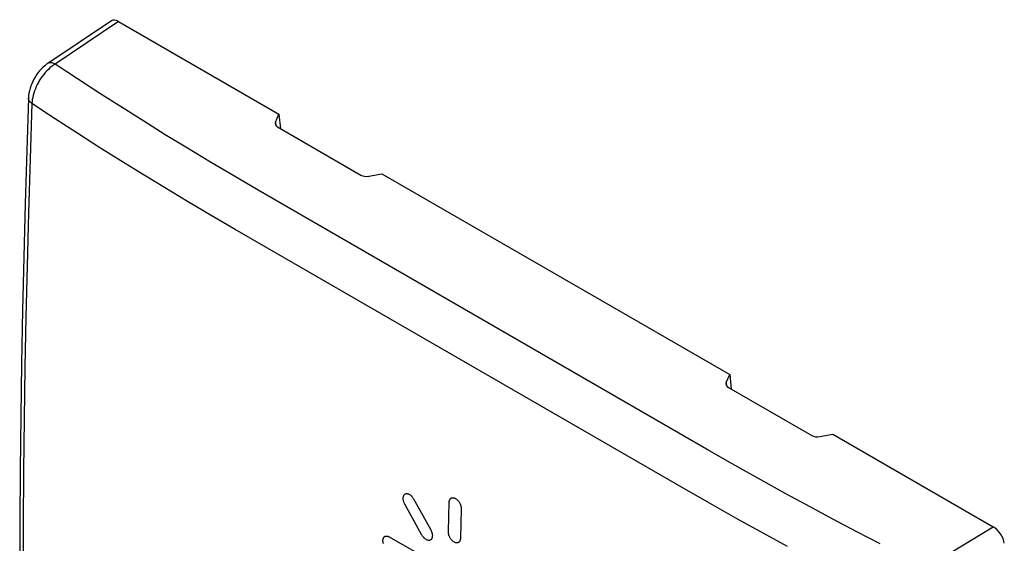
# Model space of a CAD drawing. Units: millimetres. Extents: x 0 to 35.5, y 0 to 55.4.
# Drawn here: x 0 to 34.7, y 36.9 to 55.4 of the extents above; entities that cross this region are included whole.
import ezdxf

# ---------------------------------------------------------------- set-up
doc = ezdxf.new("R2010")
doc.units = ezdxf.units.MM
doc.header["$LTSCALE"] = 16.335
for name, color, linetype in [('ASSI', 7, 'CONTINUOUS'), ('CURVE', 7, 'CONTINUOUS'), ('DRAFT', 7, 'CONTINUOUS'), ('RACCORDO', 7, 'CONTINUOUS')]:
    doc.layers.add(name, color=color, linetype=linetype)

msp = doc.modelspace()

# ---------------------------------------------------------------- linework, layer by layer
at = {"layer": 'ASSI', "color": 7, "linetype": 'CONTINUOUS'}
for p, q in [((3.237, 55.372), (0.988, 53.864)), ((3.483, 55.344), (1.248, 53.846)), ((3.483, 55.344), (9.141, 52.077)), ((0.988, 53.864), (0.949, 53.837)), ((1.01, 53.876), (0.988, 53.864)), ((1.039, 53.886), (1.01, 53.876)), ((1.069, 53.891), (1.039, 53.886)), ((1.102, 53.892), (1.069, 53.891)), ((1.137, 53.887), (1.102, 53.892)), ((1.173, 53.878), (1.137, 53.887)), ((1.21, 53.864), (1.173, 53.878)), ((1.248, 53.846), (1.21, 53.864)), ((0.645, 53.534), (0.593, 53.463)), ((0.699, 53.602), (0.645, 53.534)), ((0.757, 53.667), (0.699, 53.602)), ((0.818, 53.728), (0.757, 53.667)), ((0.882, 53.784), (0.818, 53.728)), ((0.9, 53.543), (0.847, 53.48)), ((0.949, 53.837), (0.882, 53.784)), ((0.955, 53.603), (0.9, 53.543)), ((1.011, 53.66), (0.955, 53.603)), ((1.069, 53.712), (1.011, 53.66)), ((1.128, 53.761), (1.069, 53.712)), ((1.188, 53.806), (1.128, 53.761)), ((1.248, 53.846), (1.188, 53.806)), ((2.041, 53.322), (1.248, 53.846)), ((0.426, 53.154), (0.395, 53.073)), ((0.462, 53.234), (0.426, 53.154)), ((0.502, 53.313), (0.462, 53.234)), ((0.546, 53.389), (0.502, 53.313)), ((0.593, 53.463), (0.546, 53.389)), ((0.66, 53.201), (0.621, 53.127)), ((0.703, 53.274), (0.66, 53.201)), ((0.748, 53.345), (0.703, 53.274)), ((0.796, 53.413), (0.748, 53.345)), ((0.847, 53.48), (0.796, 53.413)), ((2.829, 52.81), (2.041, 53.322)), ((0.328, 52.824), (0.316, 52.739)), ((0.346, 52.907), (0.328, 52.824)), ((0.368, 52.991), (0.346, 52.907)), ((0.395, 53.073), (0.368, 52.991)), ((0.497, 52.822), (0.476, 52.745)), ((0.523, 52.898), (0.497, 52.822)), ((0.552, 52.975), (0.523, 52.898)), ((0.584, 53.051), (0.552, 52.975)), ((0.621, 53.127), (0.584, 53.051)), ((3.61, 52.309), (2.829, 52.81)), ((0.309, 52.641), (0.247, 50.814)), ((0.316, 52.739), (0.309, 52.655)), ((0.309, 52.655), (0.309, 52.641)), ((0.309, 52.628), (0.309, 52.641)), ((0.313, 52.6), (0.309, 52.628)), ((0.321, 52.573), (0.313, 52.6)), ((0.335, 52.547), (0.321, 52.573)), ((0.353, 52.521), (0.335, 52.547)), ((0.375, 52.497), (0.353, 52.521)), ((0.401, 52.473), (0.375, 52.497)), ((0.432, 52.451), (0.401, 52.473)), ((0.437, 52.522), (0.432, 52.451)), ((0.446, 52.595), (0.437, 52.522)), ((0.459, 52.67), (0.446, 52.595)), ((0.476, 52.745), (0.459, 52.67)), ((0.432, 52.451), (0.366, 50.508)), ((1.225, 51.929), (0.432, 52.451)), ((4.377, 51.826), (3.61, 52.309)), ((2.014, 51.419), (1.225, 51.929)), ((5.138, 51.354), (4.377, 51.826)), ((9.02, 51.8), (9.141, 52.077)), ((9.02, 51.8), (9.033, 51.683)), ((9.141, 52.077), (9.198, 51.567)), ((2.797, 50.92), (2.014, 51.419)), ((9.097, 51.626), (12.034, 49.93)), ((5.919, 50.877), (5.138, 51.354)), ((0.247, 50.814), (0.191, 48.925)), ((3.566, 50.437), (2.797, 50.92)), ((6.729, 50.39), (5.919, 50.877)), ((0.366, 50.508), (0.308, 48.602)), ((4.328, 49.965), (3.566, 50.437)), ((7.56, 49.899), (6.729, 50.39)), ((5.111, 49.488), (4.328, 49.965)), ((8.41, 49.403), (7.56, 49.899)), ((12.324, 49.892), (12.775, 49.979)), ((12.775, 49.979), (25.051, 42.891)), ((5.922, 49), (5.111, 49.488)), ((24.32, 40.217), (8.41, 49.403)), ((6.754, 48.508), (5.922, 49)), ((0.191, 48.925), (0.141, 47.04)), ((0.308, 48.602), (0.259, 46.731)), ((7.607, 48.012), (6.754, 48.508)), ((23.517, 38.826), (7.607, 48.012)), ((0.141, 47.04), (0.1, 45.159)), ((0.259, 46.731), (0.218, 44.917)), ((0.1, 45.159), (0.065, 43.282)), ((0.218, 44.917), (0.184, 43.139)), ((0.065, 43.282), (0.038, 41.41)), ((0.184, 43.139), (0.157, 41.333)), ((24.93, 42.614), (25.051, 42.891)), ((25.051, 42.891), (25.108, 42.381)), ((24.93, 42.614), (24.943, 42.497)), ((25.007, 42.44), (27.944, 40.744)), ((0.038, 41.41), (0.018, 39.543)), ((0.157, 41.333), (0.137, 39.481)), ((28.234, 40.706), (28.685, 40.793)), ((28.685, 40.793), (34.343, 37.526)), ((25.247, 39.688), (24.32, 40.217)), ((26.151, 39.18), (25.247, 39.688)), ((0.018, 39.543), (0.005, 37.68)), ((0.137, 39.481), (0.123, 37.602)), ((27.032, 38.691), (26.151, 39.18)), ((24.444, 38.295), (23.517, 38.826)), ((27.885, 38.227), (27.032, 38.691)), ((25.349, 37.786), (24.444, 38.295)), ((28.716, 37.783), (27.885, 38.227)), ((0.005, 37.68), (0, 35.882)), ((0.123, 37.602), (0.117, 35.697)), ((26.233, 37.296), (25.349, 37.786)), ((29.54, 37.349), (28.716, 37.783)), ((31.988, 36.097), (34.343, 37.526)), ((27.088, 36.83), (26.233, 37.296)), ((30.362, 36.921), (29.54, 37.349))]:
    msp.add_line(p, q, dxfattribs=at)
for centre, major_axis, ratio, start_param, end_param in [((3.525, 54.963), (-0.292, 0.406), 0.503689, -0.838828, -0.015585), ((9.31, 51.761), (0.3, 0.015), 0.606726, 2.849567, 3.896765), ((12.247, 50.066), (0.3, 0.015), 0.606726, -2.386421, -1.339223), ((25.219, 42.575), (0.3, 0.015), 0.606726, 2.849567, 3.896765), ((28.156, 40.879), (0.3, 0.015), 0.606726, -2.386421, -1.339223), ((34.387, 37.144), (-0.292, 0.407), 0.501861, -2.406106, -0.83668)]:
    msp.add_ellipse(centre, major_axis=major_axis, ratio=ratio, start_param=start_param, end_param=end_param, dxfattribs=at)
at = {"layer": 'CURVE', "color": 7, "linetype": 'CONTINUOUS'}
for p, q in [((13.531, 38.557), (13.534, 38.574)), ((13.534, 38.574), (13.537, 38.591)), ((13.537, 38.591), (13.542, 38.606)), ((13.542, 38.606), (13.548, 38.621)), ((13.548, 38.621), (13.551, 38.628)), ((13.551, 38.628), (13.559, 38.641)), ((13.559, 38.641), (13.567, 38.653)), ((13.567, 38.653), (13.576, 38.663)), ((13.576, 38.663), (13.587, 38.672)), ((13.587, 38.672), (13.597, 38.68)), ((13.597, 38.68), (13.609, 38.685)), ((13.609, 38.685), (13.622, 38.69)), ((13.622, 38.69), (13.635, 38.693)), ((13.635, 38.693), (13.649, 38.694)), ((13.649, 38.694), (13.657, 38.694)), ((13.657, 38.694), (13.672, 38.693)), ((13.672, 38.693), (13.687, 38.691)), ((13.687, 38.691), (13.703, 38.687)), ((13.703, 38.687), (13.719, 38.681)), ((13.719, 38.681), (13.734, 38.675)), ((13.734, 38.675), (13.75, 38.666)), ((13.75, 38.666), (13.765, 38.657)), ((13.765, 38.657), (13.781, 38.646)), ((13.781, 38.646), (13.796, 38.633)), ((13.796, 38.633), (13.812, 38.619)), ((13.812, 38.619), (13.82, 38.611)), ((13.82, 38.611), (13.835, 38.596)), ((13.835, 38.596), (13.849, 38.579)), ((13.849, 38.579), (13.863, 38.562)), ((13.863, 38.562), (13.875, 38.544)), ((13.53, 38.539), (13.531, 38.557)), ((13.53, 38.521), (13.53, 38.539)), ((13.532, 38.501), (13.53, 38.521)), ((13.534, 38.481), (13.532, 38.501)), ((13.538, 38.461), (13.534, 38.481)), ((13.54, 38.449), (13.538, 38.461)), ((13.545, 38.428), (13.54, 38.449)), ((13.552, 38.408), (13.545, 38.428)), ((13.559, 38.387), (13.552, 38.408)), ((13.568, 38.366), (13.559, 38.387)), ((13.577, 38.346), (13.568, 38.366)), ((13.588, 38.327), (13.577, 38.346)), ((14.193, 37.232), (13.588, 38.327)), ((13.875, 38.544), (13.887, 38.525)), ((13.887, 38.525), (13.898, 38.506)), ((13.898, 38.506), (14.503, 37.411)), ((15.124, 37.355), (15.156, 38.394)), ((15.156, 38.394), (15.157, 38.412)), ((15.157, 38.412), (15.159, 38.428)), ((15.159, 38.428), (15.162, 38.444)), ((15.162, 38.444), (15.167, 38.46)), ((15.167, 38.46), (15.172, 38.474)), ((15.172, 38.474), (15.178, 38.487)), ((15.178, 38.487), (15.185, 38.499)), ((15.185, 38.499), (15.194, 38.51)), ((15.194, 38.51), (15.203, 38.52)), ((15.203, 38.52), (15.213, 38.528)), ((15.213, 38.528), (15.224, 38.535)), ((15.224, 38.535), (15.235, 38.541)), ((15.235, 38.541), (15.247, 38.545)), ((15.247, 38.545), (15.26, 38.548)), ((15.26, 38.548), (15.273, 38.549)), ((15.273, 38.549), (15.287, 38.549)), ((15.287, 38.549), (15.301, 38.548)), ((15.301, 38.548), (15.316, 38.546)), ((15.316, 38.546), (15.331, 38.542)), ((15.331, 38.542), (15.346, 38.536)), ((15.346, 38.536), (15.361, 38.53)), ((15.361, 38.53), (15.376, 38.522)), ((15.376, 38.522), (15.391, 38.512)), ((15.391, 38.512), (15.406, 38.502)), ((15.406, 38.502), (15.421, 38.49)), ((15.421, 38.49), (15.435, 38.477)), ((15.435, 38.477), (15.45, 38.463)), ((15.45, 38.463), (15.463, 38.448)), ((15.463, 38.448), (15.477, 38.432)), ((15.477, 38.432), (15.49, 38.415)), ((15.49, 38.415), (15.502, 38.398)), ((15.502, 38.398), (15.513, 38.38)), ((15.513, 38.38), (15.524, 38.362)), ((15.524, 38.362), (15.534, 38.343)), ((15.534, 38.343), (15.543, 38.323)), ((15.543, 38.323), (15.551, 38.304)), ((15.551, 38.304), (15.558, 38.284)), ((15.558, 38.284), (15.564, 38.264)), ((15.564, 38.264), (15.57, 38.244)), ((15.57, 38.244), (15.574, 38.225)), ((15.574, 38.225), (15.577, 38.205)), ((15.58, 38.149), (15.549, 37.11)), ((15.577, 38.205), (15.579, 38.186)), ((15.579, 38.186), (15.58, 38.167)), ((15.58, 38.167), (15.58, 38.149)), ((12.862, 37.168), (12.872, 37.177)), ((12.872, 37.177), (12.883, 37.184)), ((12.883, 37.184), (12.894, 37.189)), ((12.894, 37.189), (12.906, 37.194)), ((12.906, 37.194), (12.919, 37.197)), ((12.919, 37.197), (12.932, 37.198)), ((12.932, 37.198), (12.946, 37.198)), ((12.946, 37.198), (12.96, 37.197)), ((12.96, 37.197), (12.974, 37.194)), ((12.974, 37.194), (12.989, 37.19)), ((12.989, 37.19), (13.004, 37.185)), ((13.004, 37.185), (13.02, 37.178)), ((13.02, 37.178), (13.035, 37.17)), ((14.204, 37.213), (14.193, 37.232)), ((14.216, 37.194), (14.204, 37.213)), ((14.228, 37.176), (14.216, 37.194)), ((14.242, 37.159), (14.228, 37.176)), ((14.503, 37.411), (14.513, 37.391)), ((14.513, 37.391), (14.522, 37.371)), ((14.522, 37.371), (14.531, 37.35)), ((14.531, 37.35), (14.538, 37.329)), ((14.538, 37.329), (14.545, 37.308)), ((14.545, 37.308), (14.548, 37.297)), ((14.548, 37.297), (14.553, 37.277)), ((14.553, 37.277), (14.556, 37.256)), ((14.556, 37.256), (14.559, 37.236)), ((14.559, 37.181), (14.557, 37.164)), ((14.559, 37.236), (14.56, 37.217)), ((14.56, 37.199), (14.559, 37.181)), ((14.56, 37.217), (14.56, 37.199)), ((15.124, 37.337), (15.124, 37.355)), ((15.126, 37.318), (15.124, 37.337)), ((15.128, 37.299), (15.126, 37.318)), ((15.131, 37.28), (15.128, 37.299)), ((15.136, 37.26), (15.131, 37.28)), ((15.141, 37.24), (15.136, 37.26)), ((15.147, 37.221), (15.141, 37.24)), ((15.154, 37.201), (15.147, 37.221)), ((15.163, 37.181), (15.154, 37.201)), ((15.172, 37.162), (15.163, 37.181)), ((12.816, 37.044), (12.817, 37.061)), ((12.816, 37.026), (12.816, 37.044)), ((12.817, 37.008), (12.816, 37.026)), ((12.817, 37.061), (12.819, 37.077)), ((12.82, 36.989), (12.817, 37.008)), ((12.819, 37.077), (12.822, 37.093)), ((12.823, 36.969), (12.82, 36.989)), ((12.822, 37.093), (12.826, 37.108)), ((12.828, 36.949), (12.823, 36.969)), ((12.826, 37.108), (12.832, 37.123)), ((12.833, 36.929), (12.828, 36.949)), ((12.832, 37.123), (12.838, 37.135)), ((12.838, 37.135), (12.845, 37.147)), ((12.845, 37.147), (12.853, 37.158)), ((12.853, 37.158), (12.862, 37.168)), ((13.035, 37.17), (13.92, 36.659)), ((14.256, 37.142), (14.242, 37.159)), ((14.264, 37.134), (14.256, 37.142)), ((14.279, 37.119), (14.264, 37.134)), ((14.294, 37.105), (14.279, 37.119)), ((14.31, 37.093), (14.294, 37.105)), ((14.325, 37.082), (14.31, 37.093)), ((14.341, 37.072), (14.325, 37.082)), ((14.356, 37.064), (14.341, 37.072)), ((14.372, 37.057), (14.356, 37.064)), ((14.388, 37.051), (14.372, 37.057)), ((14.403, 37.047), (14.388, 37.051)), ((14.419, 37.045), (14.403, 37.047)), ((14.434, 37.044), (14.419, 37.045)), ((14.441, 37.044), (14.434, 37.044)), ((14.455, 37.045), (14.441, 37.044)), ((14.469, 37.048), (14.455, 37.045)), ((14.482, 37.053), (14.469, 37.048)), ((14.493, 37.058), (14.482, 37.053)), ((14.504, 37.066), (14.493, 37.058)), ((14.514, 37.074), (14.504, 37.066)), ((14.524, 37.085), (14.514, 37.074)), ((14.532, 37.096), (14.524, 37.085)), ((14.539, 37.109), (14.532, 37.096)), ((14.543, 37.117), (14.539, 37.109)), ((14.549, 37.131), (14.543, 37.117)), ((14.553, 37.147), (14.549, 37.131)), ((14.557, 37.164), (14.553, 37.147)), ((15.182, 37.143), (15.172, 37.162)), ((15.192, 37.125), (15.182, 37.143)), ((15.204, 37.107), (15.192, 37.125)), ((15.216, 37.089), (15.204, 37.107)), ((15.229, 37.073), (15.216, 37.089)), ((15.242, 37.057), (15.229, 37.073)), ((15.256, 37.042), (15.242, 37.057)), ((15.27, 37.028), (15.256, 37.042)), ((15.285, 37.015), (15.27, 37.028)), ((15.3, 37.003), (15.285, 37.015)), ((15.315, 36.992), (15.3, 37.003)), ((15.33, 36.983), (15.315, 36.992)), ((15.345, 36.975), (15.33, 36.983)), ((15.36, 36.968), (15.345, 36.975)), ((15.375, 36.963), (15.36, 36.968)), ((15.39, 36.959), (15.375, 36.963)), ((15.405, 36.956), (15.39, 36.959)), ((15.419, 36.955), (15.405, 36.956)), ((15.433, 36.955), (15.419, 36.955)), ((15.446, 36.957), (15.433, 36.955)), ((15.459, 36.96), (15.446, 36.957)), ((15.471, 36.964), (15.459, 36.96)), ((15.482, 36.969), (15.471, 36.964)), ((15.492, 36.976), (15.482, 36.969)), ((15.502, 36.985), (15.492, 36.976)), ((15.511, 36.994), (15.502, 36.985)), ((15.52, 37.005), (15.511, 36.994)), ((15.527, 37.017), (15.52, 37.005)), ((15.533, 37.03), (15.527, 37.017)), ((15.539, 37.044), (15.533, 37.03)), ((15.543, 37.059), (15.539, 37.044)), ((15.546, 37.075), (15.543, 37.059)), ((15.548, 37.092), (15.546, 37.075)), ((15.549, 37.11), (15.548, 37.092))]:
    msp.add_line(p, q, dxfattribs=at)
at = {"layer": 'DRAFT', "color": 7, "linetype": 'CONTINUOUS'}
for p, q in [((9.141, 52.077), (9.198, 51.567)), ((12.775, 49.979), (25.051, 42.891)), ((25.051, 42.891), (25.108, 42.381))]:
    msp.add_line(p, q, dxfattribs=at)
at = {"layer": 'RACCORDO', "color": 7, "linetype": 'CONTINUOUS'}
for p, q in [((3.237, 55.372), (0.988, 53.864)), ((3.483, 55.344), (1.248, 53.846)), ((3.483, 55.344), (9.141, 52.077)), ((0.988, 53.864), (0.949, 53.837)), ((1.01, 53.876), (0.988, 53.864)), ((1.039, 53.886), (1.01, 53.876)), ((1.069, 53.891), (1.039, 53.886)), ((1.102, 53.892), (1.069, 53.891)), ((1.137, 53.887), (1.102, 53.892)), ((1.173, 53.878), (1.137, 53.887)), ((1.21, 53.864), (1.173, 53.878)), ((1.248, 53.846), (1.21, 53.864)), ((0.645, 53.534), (0.593, 53.463)), ((0.699, 53.602), (0.645, 53.534)), ((0.757, 53.667), (0.699, 53.602)), ((0.818, 53.728), (0.757, 53.667)), ((0.882, 53.784), (0.818, 53.728)), ((0.9, 53.543), (0.847, 53.48)), ((0.949, 53.837), (0.882, 53.784)), ((0.955, 53.603), (0.9, 53.543)), ((1.011, 53.66), (0.955, 53.603)), ((1.069, 53.712), (1.011, 53.66)), ((1.128, 53.761), (1.069, 53.712)), ((1.188, 53.806), (1.128, 53.761)), ((1.248, 53.846), (1.188, 53.806)), ((2.041, 53.322), (1.248, 53.846)), ((0.426, 53.154), (0.395, 53.073)), ((0.462, 53.234), (0.426, 53.154)), ((0.502, 53.313), (0.462, 53.234)), ((0.546, 53.389), (0.502, 53.313)), ((0.593, 53.463), (0.546, 53.389)), ((0.66, 53.201), (0.621, 53.127)), ((0.703, 53.274), (0.66, 53.201)), ((0.748, 53.345), (0.703, 53.274)), ((0.796, 53.413), (0.748, 53.345)), ((0.847, 53.48), (0.796, 53.413)), ((2.829, 52.81), (2.041, 53.322)), ((0.328, 52.824), (0.316, 52.739)), ((0.346, 52.907), (0.328, 52.824)), ((0.368, 52.991), (0.346, 52.907)), ((0.395, 53.073), (0.368, 52.991)), ((0.497, 52.822), (0.476, 52.745)), ((0.523, 52.898), (0.497, 52.822)), ((0.552, 52.975), (0.523, 52.898)), ((0.584, 53.051), (0.552, 52.975)), ((0.621, 53.127), (0.584, 53.051)), ((3.61, 52.309), (2.829, 52.81)), ((0.309, 52.641), (0.247, 50.814)), ((0.316, 52.739), (0.309, 52.655)), ((0.309, 52.655), (0.309, 52.641)), ((0.309, 52.628), (0.309, 52.641)), ((0.313, 52.6), (0.309, 52.628)), ((0.321, 52.573), (0.313, 52.6)), ((0.335, 52.547), (0.321, 52.573)), ((0.353, 52.521), (0.335, 52.547)), ((0.375, 52.497), (0.353, 52.521)), ((0.401, 52.473), (0.375, 52.497)), ((0.432, 52.451), (0.401, 52.473)), ((0.437, 52.522), (0.432, 52.451)), ((0.446, 52.595), (0.437, 52.522)), ((0.459, 52.67), (0.446, 52.595)), ((0.476, 52.745), (0.459, 52.67)), ((0.432, 52.451), (0.366, 50.508)), ((1.225, 51.929), (0.432, 52.451)), ((4.377, 51.826), (3.61, 52.309)), ((2.014, 51.419), (1.225, 51.929)), ((5.138, 51.354), (4.377, 51.826)), ((9.02, 51.8), (9.141, 52.077)), ((9.02, 51.8), (9.033, 51.683)), ((2.797, 50.92), (2.014, 51.419)), ((9.097, 51.626), (12.034, 49.93)), ((5.919, 50.877), (5.138, 51.354)), ((0.247, 50.814), (0.191, 48.925)), ((3.566, 50.437), (2.797, 50.92)), ((6.729, 50.39), (5.919, 50.877)), ((0.366, 50.508), (0.308, 48.602)), ((4.328, 49.965), (3.566, 50.437)), ((7.56, 49.899), (6.729, 50.39)), ((5.111, 49.488), (4.328, 49.965)), ((8.41, 49.403), (7.56, 49.899)), ((12.324, 49.892), (12.775, 49.979)), ((5.922, 49), (5.111, 49.488)), ((24.32, 40.217), (8.41, 49.403)), ((6.754, 48.508), (5.922, 49)), ((0.191, 48.925), (0.141, 47.04)), ((0.308, 48.602), (0.259, 46.731)), ((7.607, 48.012), (6.754, 48.508)), ((23.517, 38.826), (7.607, 48.012)), ((0.141, 47.04), (0.1, 45.159)), ((0.259, 46.731), (0.218, 44.917)), ((0.1, 45.159), (0.065, 43.282)), ((0.218, 44.917), (0.184, 43.139)), ((0.065, 43.282), (0.038, 41.41)), ((0.184, 43.139), (0.157, 41.333)), ((24.93, 42.614), (25.051, 42.891)), ((24.93, 42.614), (24.943, 42.497)), ((25.007, 42.44), (27.944, 40.744)), ((0.038, 41.41), (0.018, 39.543)), ((0.157, 41.333), (0.137, 39.481)), ((28.234, 40.706), (28.685, 40.793)), ((28.685, 40.793), (34.343, 37.526)), ((25.247, 39.688), (24.32, 40.217)), ((26.151, 39.18), (25.247, 39.688)), ((0.018, 39.543), (0.005, 37.68)), ((0.137, 39.481), (0.123, 37.602)), ((27.032, 38.691), (26.151, 39.18)), ((24.444, 38.295), (23.517, 38.826)), ((27.885, 38.227), (27.032, 38.691)), ((25.349, 37.786), (24.444, 38.295)), ((28.716, 37.783), (27.885, 38.227)), ((0.005, 37.68), (0, 35.882)), ((0.123, 37.602), (0.117, 35.697)), ((26.233, 37.296), (25.349, 37.786)), ((29.54, 37.349), (28.716, 37.783)), ((31.988, 36.097), (34.343, 37.526)), ((27.088, 36.83), (26.233, 37.296)), ((30.362, 36.921), (29.54, 37.349))]:
    msp.add_line(p, q, dxfattribs=at)
for centre, major_axis, ratio, start_param, end_param in [((3.525, 54.963), (-0.292, 0.406), 0.503689, -0.838828, -0.015585), ((9.31, 51.761), (0.3, 0.015), 0.606726, 2.849567, 3.896765), ((12.247, 50.066), (0.3, 0.015), 0.606726, -2.386421, -1.339223), ((25.219, 42.575), (0.3, 0.015), 0.606726, 2.849567, 3.896765), ((28.156, 40.879), (0.3, 0.015), 0.606726, -2.386421, -1.339223), ((34.387, 37.144), (-0.292, 0.407), 0.501861, -2.406106, -0.83668)]:
    msp.add_ellipse(centre, major_axis=major_axis, ratio=ratio, start_param=start_param, end_param=end_param, dxfattribs=at)

doc.saveas('drawing.dxf')
